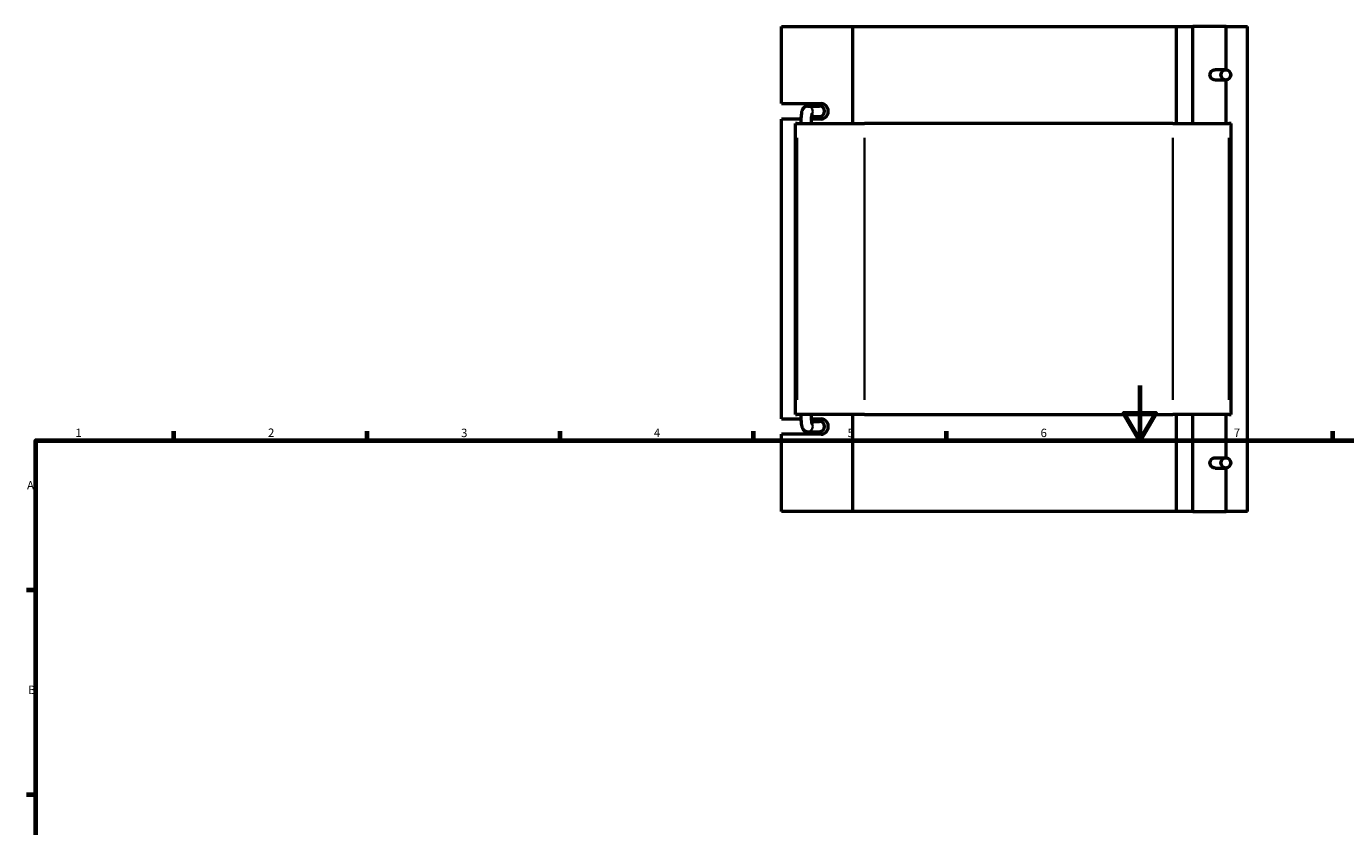
# Model space of a CAD drawing. Units: millimetres. Extents: x -15 to 1005, y -66 to 819.
# Drawn here: x 17 to 495, y 434 to 724 of the extents above; entities that cross this region are included whole.
import ezdxf

# ---------------------------------------------------------------- set-up
doc = ezdxf.new("R2010")
doc.units = ezdxf.units.MM
for name, color, linetype, lineweight in [('Border (ANSI)', 7, 'Continuous', 70), ('Visible (ANSI)', 7, 'Continuous', 50), ('Visible Narrow (ANSI)', 7, 'Continuous', 35)]:
    doc.layers.add(name, color=color, linetype=linetype, lineweight=lineweight)
doc.styles.add('Note Text (ANSI)', font='tahoma.ttf')

# ---------------------------------------------------------------- blocks, each defined once
blk = doc.blocks.new('Borders Default Border')
at = {"layer": 'Border (ANSI)'}
for p, q in [((70.08, 574), (70.08, 577.45)), ((140.17, 574), (140.17, 577.45)), ((210.25, 574), (210.25, 577.45)), ((280.33, 574), (280.33, 577.45)), ((350.42, 574), (350.42, 577.45)), ((490.58, 574), (490.58, 577.45)), ((20, 519.75), (16.55, 519.75)), ((20, 445.5), (16.55, 445.5))]:
    blk.add_line(p, q, dxfattribs=at)
at = {"layer": 'Border (ANSI)', "flags": 128}
for points in [[(420.5, 594), (420.5, 574), (414.73, 584), (426.27, 584), (420.5, 574)], [(20, 20), (20, 574), (821, 574), (821, 20), (20, 20)]]:
    blk.add_lwpolyline(points, dxfattribs=at)
at = {"layer": 'Border (ANSI)', "char_height": 3.05, "attachment_point": 7, "style": 'Note Text (ANSI)'}
for s, insert in [('1', (34.35, 574.4)), ('2', (104.2, 574.4)), ('3', (174.26, 574.34)), ('4', (244.23, 574.4)), ('5', (314.48, 574.34)), ('6', (384.49, 574.34)), ('7', (454.6, 574.4)), ('A', (16.78, 555.35)), ('B', (17.15, 481.1))]:
    blk.add_mtext(s, dxfattribs=dict(at, insert=insert))

msp = doc.modelspace()

# ---------------------------------------------------------------- linework, layer by layer
at = {"layer": 'Visible (ANSI)'}
for p, q in [((290.5312, 724.3323), (316.3004, 724.3323)), ((290.5312, 696.3448), (290.5312, 724.3323)), ((316.3004, 724.3323), (316.3004, 689.1323)), ((316.3004, 724.3323), (433.762, 724.3323)), ((433.762, 724.3323), (439.7083, 724.3323)), ((433.762, 689.1323), (433.762, 724.3323)), ((451.8236, 724.3323), (439.7083, 724.3323)), ((439.7083, 689.1323), (439.7083, 724.3323)), ((451.8236, 724.3323), (459.5312, 724.3323)), ((451.8236, 708.604), (451.8236, 724.3323)), ((459.5312, 548.3323), (459.5312, 724.3323)), ((451.718, 708.6073), (447.8378, 708.6073)), ((451.718, 704.8573), (447.8378, 704.8573)), ((451.8236, 689.1323), (451.8236, 704.8607)), ((290.5312, 696.3448), (304.8479, 696.3448)), ((299.0748, 696.3448), (299.0748, 695.1835)), ((299.9857, 695.4073), (304.3537, 695.4073)), ((297.537, 690.7198), (290.5312, 690.7198)), ((290.5312, 581.9448), (290.5312, 690.7198)), ((304.8479, 690.7198), (301.2925, 690.7198)), ((301.3692, 691.6573), (304.3537, 691.6573)), ((296.203, 689.1323), (295.6233, 689.1323)), ((295.6233, 583.5323), (295.6233, 689.1323)), ((296.203, 689.1323), (320.607, 689.1323)), ((432.5354, 689.1323), (320.607, 689.1323)), ((432.5354, 689.1323), (452.852, 689.1323)), ((453.6986, 689.1323), (452.852, 689.1323)), ((453.6986, 583.5323), (453.6986, 689.1323)), ((290.5312, 581.9448), (297.537, 581.9448)), ((295.6233, 583.5323), (296.203, 583.5323)), ((320.607, 583.5323), (296.203, 583.5323)), ((301.2925, 581.9448), (304.8479, 581.9448)), ((301.3692, 581.0073), (304.3537, 581.0073)), ((316.3004, 583.5323), (316.3004, 548.3323)), ((320.607, 583.5323), (432.5354, 583.5323)), ((452.852, 583.5323), (432.5354, 583.5323)), ((433.762, 548.3323), (433.762, 583.5323)), ((439.7083, 548.3323), (439.7083, 583.5323)), ((451.8236, 567.804), (451.8236, 583.5323)), ((452.852, 583.5323), (453.6986, 583.5323)), ((304.8479, 576.3198), (290.5312, 576.3198)), ((290.5312, 548.3323), (290.5312, 576.3198)), ((299.0748, 577.4811), (299.0748, 576.3198)), ((299.9857, 577.2573), (304.3537, 577.2573)), ((447.8378, 567.8073), (451.718, 567.8073)), ((447.8378, 564.0573), (451.718, 564.0573)), ((451.8236, 548.3323), (451.8236, 564.0607)), ((316.3004, 548.3323), (290.5312, 548.3323)), ((433.762, 548.3323), (316.3004, 548.3323)), ((439.7083, 548.3323), (433.762, 548.3323)), ((439.7083, 548.3323), (451.8236, 548.3323)), ((459.5312, 548.3323), (451.8236, 548.3323))]:
    msp.add_line(p, q, dxfattribs=at)
for centre in [(451.718, 706.7323), (451.718, 565.9323)]:
    msp.add_ellipse(centre, major_axis=(0, 1.875), ratio=0.93969262, dxfattribs=at)
for centre, major_axis, ratio, start_param, end_param in [((304.3537, 693.5323), (0, -1.875), 0.96068591, 0, 3.14159265), ((304.8479, 693.5323), (0, 2.8125), 0.93969262, 3.14159265, 6.28318531), ((304.3537, 579.1323), (0, -1.875), 0.96068591, 0, 3.14159265), ((304.8479, 579.1323), (0, 2.8125), 0.93969262, 3.14159265, 6.28318531)]:
    msp.add_ellipse(centre, major_axis=major_axis, ratio=ratio, start_param=start_param, end_param=end_param, dxfattribs=at)
for points, knots in [([(445.9741, 706.7323), (445.9741, 706.9695), (446.0245, 707.2213), (446.2243, 707.6827), (446.3734, 707.8925), (446.71, 708.2237), (446.9206, 708.3678), (447.3731, 708.5596), (447.615, 708.6073), (447.8378, 708.6073)], [0, 0, 0, 0, 0.071148152, 0.071148152, 0.142296303, 0.142296303, 0.213420298, 0.213420298, 0.284544292, 0.284544292, 0.284544292, 0.284544292]), ([(447.8378, 704.8573), (447.615, 704.8573), (447.3731, 704.905), (446.9206, 705.0969), (446.71, 705.2409), (446.3734, 705.5721), (446.2243, 705.7819), (446.0245, 706.2434), (445.9741, 706.4952), (445.9741, 706.7323)], [0.853632875, 0.853632875, 0.853632875, 0.853632875, 0.924756869, 0.924756869, 0.995880863, 0.995880863, 1.067029015, 1.067029015, 1.138177167, 1.138177167, 1.138177167, 1.138177167]), ([(299.9857, 695.4073), (299.7668, 695.4073), (299.5496, 695.3685), (299.1541, 695.2359), (298.9821, 695.1401), (298.6707, 694.9204), (298.5493, 694.7966), (298.325, 694.5316), (298.245, 694.3991), (298.0688, 694.0716), (298.0073, 693.9009), (297.8481, 693.401), (297.784, 693.0782), (297.6693, 692.3467), (297.6241, 691.9446), (297.5533, 691.077), (297.5281, 690.6124), (297.5034, 689.8043), (297.4983, 689.4683), (297.4983, 689.1323)], [0, 0, 0, 0, 0.04661772, 0.04661772, 0.09788918, 0.09788918, 0.16294108, 0.16294108, 0.25310518, 0.25310518, 0.41205812, 0.41205812, 0.72621738, 0.72621738, 1.04037665, 1.04037665, 1.35453591, 1.35453591, 1.57079633, 1.57079633, 1.57079633, 1.57079633]), ([(301.5292, 692.6016), (301.5292, 692.6016), (301.5217, 692.5794), (301.4977, 692.4875), (301.4783, 692.4008), (301.4314, 692.1434), (301.4033, 691.9531), (301.3473, 691.4704), (301.3203, 691.1648), (301.2767, 690.4746), (301.261, 690.0855), (301.2501, 689.5034), (301.2483, 689.3179), (301.2483, 689.1323)], [0.3767214, 0.3767214, 0.3767214, 0.3767214, 0.48931809, 0.48931809, 0.65278505, 0.65278505, 0.87569406, 0.87569406, 1.14433734, 1.14433734, 1.43632093, 1.43632093, 1.57079633, 1.57079633, 1.57079633, 1.57079633]), ([(297.4983, 583.5323), (297.4983, 583.0442), (297.509, 582.5563), (297.5514, 581.6196), (297.5829, 581.1713), (297.6666, 580.3436), (297.718, 579.9657), (297.8505, 579.2741), (297.9167, 578.9741), (298.1382, 578.4569), (298.2173, 578.2892), (298.4372, 577.9971), (298.5109, 577.9097), (298.756, 577.6748), (298.9639, 577.514), (299.4619, 577.3161), (299.7058, 577.2615), (299.9651, 577.2574), (299.9754, 577.2573), (299.9857, 577.2573)], [1.57079633, 1.57079633, 1.57079633, 1.57079633, 1.88495559, 1.88495559, 2.19911486, 2.19911486, 2.51327412, 2.51327412, 2.82743339, 2.82743339, 2.95879998, 2.95879998, 3.00899227, 3.00899227, 3.08632797, 3.08632797, 3.13940483, 3.13940483, 3.14159265, 3.14159265, 3.14159265, 3.14159265]), ([(301.2483, 583.5323), (301.2483, 583.1165), (301.2572, 582.7008), (301.2909, 581.9196), (301.3157, 581.5535), (301.3752, 580.927), (301.4095, 580.6612), (301.4725, 580.2853), (301.5025, 580.1553), (301.5246, 580.0768), (301.5284, 580.0652), (301.5291, 580.0632), (301.5292, 580.0631), (301.5292, 580.0631)], [1.57079633, 1.57079633, 1.57079633, 1.57079633, 1.87215427, 1.87215427, 2.16919261, 2.16919261, 2.4489182, 2.4489182, 2.68272524, 2.68272524, 2.75783798, 2.75783798, 2.76487126, 2.76487126, 2.76487126, 2.76487126]), ([(447.8378, 564.0573), (447.615, 564.0573), (447.3731, 564.105), (446.9206, 564.2969), (446.71, 564.4409), (446.3734, 564.7721), (446.2243, 564.9819), (446.0245, 565.4434), (445.9741, 565.6952), (445.9741, 566.1695), (446.0245, 566.4213), (446.2243, 566.8827), (446.3734, 567.0925), (446.71, 567.4237), (446.9206, 567.5678), (447.3731, 567.7596), (447.615, 567.8073), (447.8378, 567.8073)], [0.284544292, 0.284544292, 0.284544292, 0.284544292, 0.355668286, 0.355668286, 0.42679228, 0.42679228, 0.497940432, 0.497940432, 0.569088583, 0.569088583, 0.640236735, 0.640236735, 0.711384887, 0.711384887, 0.782508881, 0.782508881, 0.853632875, 0.853632875, 0.853632875, 0.853632875])]:
    msp.add_open_spline(points, degree=3, knots=knots, dxfattribs=at)
at = {"layer": 'Visible Narrow (ANSI)'}
for p, q in [((296.203, 588.8123), (296.203, 683.8523)), ((320.607, 588.8123), (320.607, 683.8523)), ((432.5354, 588.8123), (432.5354, 683.8523)), ((452.852, 588.8123), (452.852, 683.8523))]:
    msp.add_line(p, q, dxfattribs=at)
for centre, major_axis, start_param, end_param in [((299.9857, 693.5323), (0, 1.875), 4.19137364, 6.17308996), ((299.9857, 579.1323), (0, -1.875), 0.11009535, 2.09181167)]:
    msp.add_ellipse(centre, major_axis=major_axis, ratio=0.99026807, start_param=start_param, end_param=end_param, dxfattribs=at)

# ---------------------------------------------------------------- block references
msp.add_blockref('Borders Default Border', (0, 0))

doc.saveas('drawing.dxf')
